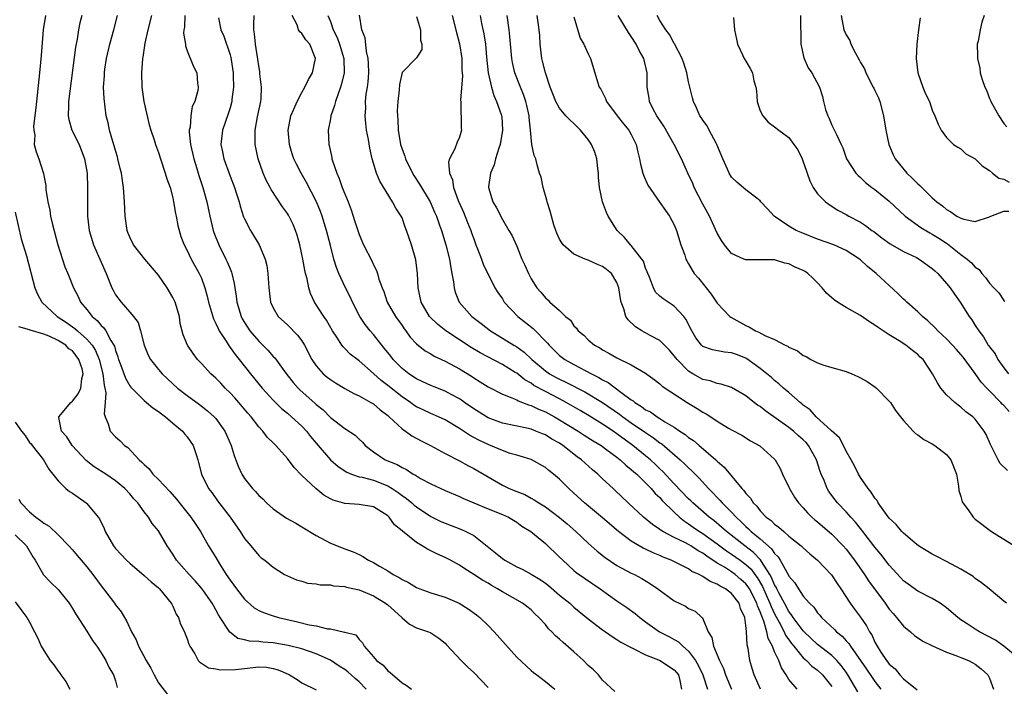
# Model space of a CAD drawing. Units: inches. Extents: x 2592000 to 2595000, y 1521000 to 1524000.
# Drawn here: x 2592216 to 2592353, y 1522221 to 1522314 of the extents above; entities that cross this region are included whole.
import ezdxf

# ---------------------------------------------------------------- set-up
doc = ezdxf.new("R2010")
doc.units = ezdxf.units.IN
doc.header["$MEASUREMENT"] = 0
doc.layers.add('LD25921521_2ft', color=93, linetype='Continuous')

msp = doc.modelspace()

# ---------------------------------------------------------------- linework, layer by layer
at = {"layer": 'LD25921521_2ft'}
for points, elevation in [([(2592219.22, 1522315), (2592218.89, 1522313), (2592218.61, 1522309.39), (2592218.39, 1522307), (2592217.89, 1522302.11), (2592217.56, 1522299.56), (2592217.58, 1522299), (2592217.73, 1522298.27), (2592217.65, 1522297), (2592217.95, 1522295.95), (2592218.31, 1522295), (2592218.9, 1522293.1), (2592218.96, 1522292.96), (2592219, 1522292.67), (2592219.27, 1522291.27), (2592219.29, 1522290.71), (2592219.55, 1522289), (2592219.82, 1522287.82), (2592219.93, 1522287), (2592220.19, 1522285.81), (2592220.93, 1522283), (2592221.93, 1522279.93), (2592222.35, 1522279), (2592222.53, 1522278.53), (2592223.13, 1522277), (2592223.77, 1522275.77), (2592224.1, 1522275), (2592225, 1522273.96), (2592225.73, 1522273), (2592226.44, 1522272.44), (2592227, 1522271.74), (2592227.38, 1522271.39), (2592227.63, 1522271), (2592228.34, 1522269.66), (2592228.77, 1522269), (2592228.85, 1522268.85), (2592229, 1522268.26), (2592229.35, 1522267.35), (2592229.44, 1522267), (2592229.72, 1522266.28), (2592230.4, 1522264.4), (2592231, 1522263.33), (2592231.14, 1522263.14), (2592233, 1522261.27), (2592233.34, 1522261), (2592234.23, 1522260.23), (2592235, 1522259.75), (2592235.41, 1522259.41), (2592236, 1522259), (2592237, 1522258.13), (2592238.35, 1522257), (2592238.61, 1522256.61), (2592239, 1522256.19), (2592239.83, 1522255), (2592240.27, 1522253.73), (2592240.5, 1522253), (2592240.61, 1522252.61), (2592241.02, 1522251), (2592241.97, 1522249), (2592242.43, 1522248.43), (2592243.26, 1522247.26), (2592245.01, 1522245), (2592246.4, 1522243), (2592247, 1522242.01), (2592247.9, 1522241), (2592249, 1522239.64), (2592249.34, 1522239.34), (2592249.83, 1522239), (2592251, 1522238.02), (2592252.61, 1522237), (2592253, 1522236.8), (2592254.28, 1522236.28), (2592255, 1522236.07), (2592255.8, 1522235.8), (2592257, 1522235.71), (2592257.55, 1522235.55), (2592259, 1522235.55), (2592259.43, 1522235.43), (2592261, 1522235.33), (2592261.25, 1522235.25), (2592263, 1522234.84), (2592265, 1522234.02), (2592266.71, 1522233), (2592267, 1522232.76), (2592267.94, 1522231.94), (2592269, 1522230.94), (2592270.06, 1522230.06), (2592271, 1522229.57), (2592272.71, 1522229), (2592272.91, 1522228.91), (2592273, 1522228.87), (2592274.13, 1522228.13), (2592275, 1522227.43), (2592275.21, 1522227.21), (2592277.25, 1522225), (2592278.13, 1522224.13), (2592279, 1522223.32), (2592281, 1522221.25)], 8300), ([(2592224.32, 1522315), (2592224.04, 1522313.96), (2592223.86, 1522313), (2592223.66, 1522311.66), (2592223.42, 1522310.58), (2592222.46, 1522303), (2592222.42, 1522302.42), (2592222.39, 1522301), (2592222.48, 1522300.48), (2592222.9, 1522299), (2592223.91, 1522297), (2592224.69, 1522295), (2592225.03, 1522293), (2592225.09, 1522290.91), (2592225.08, 1522289), (2592225.11, 1522287), (2592225.32, 1522285), (2592225.92, 1522283), (2592227.72, 1522279), (2592228.51, 1522277), (2592228.67, 1522276.67), (2592229, 1522276.03), (2592229.77, 1522275), (2592231, 1522273.6), (2592231.5, 1522273), (2592232.15, 1522272.15), (2592232.51, 1522271), (2592233, 1522269), (2592233.58, 1522267.58), (2592233.88, 1522267), (2592235, 1522265.59), (2592235.51, 1522265), (2592237, 1522263.59), (2592237.66, 1522263), (2592239, 1522261.96), (2592240.73, 1522260.73), (2592241.85, 1522259.85), (2592242.78, 1522259), (2592243, 1522258.75), (2592244.25, 1522257), (2592244.49, 1522256.49), (2592245.13, 1522255), (2592245.58, 1522253.58), (2592246.12, 1522252.12), (2592246.63, 1522251), (2592247, 1522250.41), (2592248.14, 1522249), (2592248.56, 1522248.56), (2592249, 1522248.03), (2592249.56, 1522247.56), (2592250.08, 1522247), (2592251, 1522246.18), (2592252.87, 1522244.87), (2592254.16, 1522244.16), (2592255, 1522243.66), (2592257, 1522242.43), (2592259, 1522241.36), (2592261, 1522240.58), (2592262.18, 1522240.18), (2592263, 1522239.79), (2592263.52, 1522239.52), (2592264.32, 1522239), (2592265, 1522238.67), (2592265.83, 1522238.17), (2592267, 1522237.49), (2592267.78, 1522237), (2592268.6, 1522236.6), (2592269, 1522236.32), (2592269.9, 1522235.9), (2592271, 1522235.2), (2592271.48, 1522235), (2592273, 1522234.43), (2592275, 1522233.82), (2592276.99, 1522232.99), (2592278.22, 1522232.22), (2592279.39, 1522231.39), (2592279.86, 1522231), (2592281, 1522229.89), (2592281.85, 1522229), (2592285, 1522225.45), (2592287, 1522223.59), (2592287.34, 1522223.34), (2592287.83, 1522223), (2592289, 1522222.09), (2592290.32, 1522221)], 8298), ([(2592298.68, 1522220.68), (2592297, 1522222.27), (2592296.41, 1522223), (2592295.71, 1522223.71), (2592295, 1522224.32), (2592294.34, 1522225), (2592293, 1522226.21), (2592291.51, 1522227.51), (2592291, 1522228), (2592290.44, 1522228.44), (2592289.91, 1522229), (2592289.44, 1522229.44), (2592289, 1522230.01), (2592288.1, 1522231), (2592287.52, 1522231.52), (2592287, 1522232.07), (2592285.79, 1522233), (2592283, 1522234.58), (2592282.34, 1522235), (2592281.48, 1522235.48), (2592281, 1522235.77), (2592280.21, 1522236.21), (2592279, 1522237.01), (2592277.77, 1522237.77), (2592277, 1522238.32), (2592275.76, 1522239), (2592275, 1522239.39), (2592273.87, 1522239.87), (2592273, 1522240.32), (2592272.53, 1522240.53), (2592271.8, 1522241), (2592271, 1522241.45), (2592269.05, 1522243.05), (2592269, 1522243.11), (2592267.95, 1522243.95), (2592267.19, 1522245), (2592267, 1522245.17), (2592266.5, 1522245.5), (2592265, 1522246.42), (2592263, 1522246.76), (2592261, 1522246.89), (2592260.69, 1522247), (2592259.38, 1522247.38), (2592259, 1522247.57), (2592258.08, 1522248.08), (2592256.98, 1522248.98), (2592255, 1522250.83), (2592253.92, 1522251.92), (2592253, 1522253.19), (2592251.38, 1522255), (2592251.18, 1522255.18), (2592251, 1522255.37), (2592250.17, 1522256.17), (2592249.57, 1522257), (2592249, 1522257.58), (2592247.92, 1522259), (2592247.49, 1522259.49), (2592246.2, 1522261), (2592245.64, 1522261.64), (2592245, 1522262.33), (2592244.33, 1522263), (2592243.69, 1522263.69), (2592243, 1522264.4), (2592242.32, 1522265), (2592241, 1522266.44), (2592240.45, 1522267), (2592239.82, 1522267.82), (2592239.04, 1522269), (2592238.45, 1522270.45), (2592238.04, 1522272.04), (2592237.93, 1522273), (2592237.32, 1522275), (2592237, 1522275.65), (2592236.22, 1522277), (2592235, 1522278.77), (2592233.09, 1522281), (2592231.5, 1522283), (2592231, 1522284.05), (2592230.73, 1522284.73), (2592230.65, 1522285), (2592230.36, 1522287), (2592230.28, 1522289), (2592230.14, 1522291), (2592229.96, 1522291.96), (2592229.82, 1522293), (2592229.64, 1522293.64), (2592229.34, 1522295), (2592229.27, 1522295.27), (2592229, 1522296.14), (2592228.81, 1522296.81), (2592228.61, 1522297.39), (2592228.16, 1522299), (2592227.99, 1522299.99), (2592227.72, 1522301), (2592227.4, 1522303.4), (2592227.34, 1522305), (2592227.45, 1522306.55), (2592227.45, 1522307), (2592227.52, 1522307.52), (2592227.76, 1522309), (2592228.23, 1522311), (2592228.78, 1522313), (2592229.3, 1522315)], 8296), ([(2592234.04, 1522315), (2592233.5, 1522313), (2592233.11, 1522311.11), (2592232.82, 1522309.18), (2592232.78, 1522309), (2592232.62, 1522307), (2592232.7, 1522305), (2592232.98, 1522303), (2592233.71, 1522299.71), (2592233.92, 1522299), (2592234.38, 1522297.62), (2592234.57, 1522297), (2592235, 1522295.88), (2592235.27, 1522295), (2592235.95, 1522293), (2592236.19, 1522292.19), (2592236.61, 1522291), (2592237, 1522289.53), (2592237.12, 1522289), (2592237.38, 1522287.38), (2592237.47, 1522287), (2592237.69, 1522285.69), (2592238.14, 1522284.14), (2592238.58, 1522283), (2592239, 1522282.21), (2592239.57, 1522281), (2592240.69, 1522279), (2592241, 1522278.33), (2592241.48, 1522277), (2592241.82, 1522275.82), (2592241.98, 1522275), (2592242.67, 1522272.67), (2592243, 1522272.04), (2592243.31, 1522271.31), (2592243.48, 1522271), (2592244.43, 1522269.57), (2592244.86, 1522268.86), (2592245, 1522268.69), (2592245.69, 1522267.69), (2592246.27, 1522267), (2592247.84, 1522265), (2592249.46, 1522263), (2592251, 1522261.32), (2592252.17, 1522260.17), (2592253, 1522259.51), (2592253.58, 1522259), (2592255, 1522257.69), (2592255.65, 1522257), (2592256.23, 1522256.23), (2592257, 1522255.3), (2592259, 1522253), (2592260.07, 1522252.07), (2592261.27, 1522251.27), (2592261.95, 1522251), (2592263, 1522250.64), (2592263.43, 1522250.57), (2592265, 1522250.14), (2592267, 1522249.37), (2592267.63, 1522249), (2592268.45, 1522248.45), (2592269, 1522248.03), (2592269.62, 1522247.62), (2592270.37, 1522247), (2592270.69, 1522246.69), (2592271, 1522246.44), (2592273, 1522245.08), (2592274.41, 1522244.41), (2592275, 1522244.16), (2592277.3, 1522243.3), (2592277.92, 1522243), (2592279, 1522242.42), (2592282.04, 1522240.04), (2592283, 1522239.22), (2592283.33, 1522239), (2592285, 1522238.09), (2592285.75, 1522237.75), (2592287, 1522237.05), (2592288.3, 1522236.3), (2592289, 1522235.8), (2592289.45, 1522235.45), (2592291, 1522234.12), (2592292.4, 1522233), (2592293, 1522232.45), (2592295, 1522230.8), (2592297, 1522229.27), (2592297.4, 1522229), (2592298.33, 1522228.33), (2592299, 1522227.95), (2592299.55, 1522227.55), (2592301, 1522226.8), (2592301.35, 1522226.65), (2592303, 1522225.79), (2592305.04, 1522225), (2592306.21, 1522224.21), (2592307, 1522223.71), (2592307.32, 1522223.32), (2592307.57, 1522223), (2592307.78, 1522222.22), (2592308, 1522221)], 8294), ([(2592238.68, 1522315), (2592238.62, 1522313.38), (2592238.53, 1522313), (2592238.5, 1522312.5), (2592238.75, 1522311), (2592238.76, 1522310.76), (2592239, 1522310.07), (2592239.89, 1522307.89), (2592240.35, 1522307), (2592240.45, 1522305.55), (2592240.56, 1522305), (2592240.51, 1522304.51), (2592240.08, 1522303), (2592239.71, 1522302.29), (2592239.5, 1522301), (2592239.41, 1522299.41), (2592239.3, 1522299), (2592239.3, 1522298.7), (2592239.48, 1522297), (2592239.93, 1522295), (2592240.37, 1522293.63), (2592240.65, 1522292.65), (2592241.2, 1522291), (2592241.74, 1522289), (2592242.16, 1522287), (2592242.64, 1522285), (2592242.73, 1522284.73), (2592243.43, 1522283), (2592244.42, 1522281), (2592244.6, 1522280.6), (2592245, 1522279.62), (2592245.19, 1522279.19), (2592245.25, 1522279), (2592245.58, 1522277.58), (2592245.83, 1522275.83), (2592245.92, 1522275), (2592246.52, 1522273), (2592246.68, 1522272.68), (2592247, 1522272.15), (2592247.76, 1522271), (2592249, 1522269.55), (2592249.29, 1522269.29), (2592250.28, 1522268.28), (2592251, 1522267.43), (2592251.22, 1522267.22), (2592252.39, 1522265.61), (2592252.91, 1522264.91), (2592253.8, 1522263.8), (2592254.5, 1522263), (2592254.75, 1522262.75), (2592256.87, 1522260.87), (2592257, 1522260.73), (2592257.97, 1522259.97), (2592259, 1522258.92), (2592261, 1522257.39), (2592262.46, 1522256.46), (2592263, 1522255.9), (2592263.47, 1522255.47), (2592263.87, 1522255), (2592265, 1522254.1), (2592266.65, 1522253), (2592268.33, 1522252.33), (2592269, 1522251.92), (2592269.63, 1522251.63), (2592270.57, 1522251), (2592270.86, 1522250.86), (2592271, 1522250.75), (2592271.59, 1522250.41), (2592273, 1522249.66), (2592275, 1522248.71), (2592277, 1522247.88), (2592277.6, 1522247.6), (2592279, 1522247), (2592281, 1522246.17), (2592283, 1522245.38), (2592283.87, 1522245), (2592285, 1522244.3), (2592285.74, 1522243.74), (2592286.99, 1522243), (2592289, 1522241.34), (2592291, 1522239.44), (2592291.42, 1522239), (2592293, 1522237.56), (2592293.3, 1522237.3), (2592294.47, 1522236.47), (2592296.65, 1522235), (2592299, 1522233.32), (2592300.38, 1522232.38), (2592301.55, 1522231.55), (2592302.2, 1522231), (2592303, 1522230.4), (2592304.95, 1522229), (2592306.31, 1522228.31), (2592307, 1522227.94), (2592307.59, 1522227.59), (2592308.18, 1522227), (2592309, 1522226.32), (2592309.96, 1522225), (2592310.34, 1522224.34), (2592310.98, 1522223), (2592311.63, 1522221)], 8292), ([(2592243.36, 1522314.64), (2592243.71, 1522313), (2592244.11, 1522312.11), (2592245, 1522309.51), (2592245.12, 1522309.12), (2592245.41, 1522307), (2592245.44, 1522306.56), (2592245.45, 1522305), (2592245.25, 1522303.25), (2592245.24, 1522303), (2592245, 1522302.12), (2592244.74, 1522301.26), (2592243.94, 1522299), (2592243.72, 1522297), (2592243.95, 1522295.95), (2592244.12, 1522295), (2592245, 1522292.55), (2592245.61, 1522291), (2592245.91, 1522290.09), (2592246.25, 1522289), (2592246.39, 1522288.39), (2592246.88, 1522286.89), (2592247, 1522286.6), (2592247.83, 1522285), (2592249.04, 1522283), (2592249.9, 1522281), (2592250.13, 1522280.13), (2592250.28, 1522279), (2592250.35, 1522277.65), (2592250.4, 1522277), (2592250.64, 1522275), (2592251, 1522274.22), (2592251.7, 1522273), (2592253, 1522271.82), (2592254.41, 1522270.41), (2592255, 1522269.6), (2592255.38, 1522269), (2592256.4, 1522267), (2592257, 1522266.13), (2592258, 1522265), (2592258.54, 1522264.54), (2592259, 1522264.2), (2592259.73, 1522263.73), (2592261, 1522262.97), (2592262.25, 1522262.25), (2592263, 1522261.91), (2592264.65, 1522261), (2592265, 1522260.79), (2592265.96, 1522259.96), (2592267, 1522259.19), (2592267.22, 1522259), (2592269, 1522257.32), (2592269.49, 1522257), (2592270.35, 1522256.35), (2592271.65, 1522255.65), (2592272.98, 1522255), (2592275, 1522253.87), (2592277, 1522252.85), (2592278.2, 1522252.2), (2592279, 1522251.81), (2592281, 1522250.61), (2592283, 1522249.47), (2592283.96, 1522249), (2592285, 1522248.58), (2592286.14, 1522248.14), (2592287, 1522247.66), (2592287.44, 1522247.44), (2592288.09, 1522247), (2592289, 1522246.44), (2592290.97, 1522244.97), (2592292.06, 1522244.06), (2592293.27, 1522243), (2592295, 1522241.38), (2592296.25, 1522240.25), (2592297.36, 1522239.36), (2592299, 1522238.27), (2592301, 1522237.21), (2592301.44, 1522237), (2592302.46, 1522236.46), (2592303.7, 1522235.7), (2592304.71, 1522235), (2592307, 1522233.32), (2592308.57, 1522232.57), (2592309, 1522232.28), (2592309.9, 1522231.9), (2592310.85, 1522231), (2592310.94, 1522230.94), (2592311.74, 1522229), (2592312.23, 1522228.23), (2592312.49, 1522227), (2592313.33, 1522225), (2592313.89, 1522223.89), (2592314.17, 1522223), (2592314.99, 1522220.99)], 8290), ([(2592319.04, 1522221), (2592318.17, 1522223), (2592317.88, 1522223.88), (2592317.55, 1522225), (2592317.3, 1522226.7), (2592317.18, 1522227.18), (2592317.09, 1522229), (2592317.07, 1522229.07), (2592317, 1522229.87), (2592316.84, 1522231), (2592316.25, 1522232.25), (2592316.05, 1522233), (2592315, 1522234.35), (2592314.17, 1522235), (2592313.39, 1522235.39), (2592313, 1522235.66), (2592312.01, 1522236.01), (2592311, 1522236.74), (2592310.8, 1522236.8), (2592310.49, 1522237), (2592309.44, 1522237.44), (2592309, 1522237.78), (2592307.4, 1522238.6), (2592306.58, 1522239), (2592305.44, 1522239.44), (2592305, 1522239.64), (2592304.03, 1522240.03), (2592303, 1522240.53), (2592302.67, 1522240.67), (2592301, 1522241.65), (2592299.23, 1522243), (2592297, 1522244.91), (2592294.46, 1522247), (2592293, 1522248.36), (2592292.29, 1522249), (2592291, 1522250.29), (2592290.14, 1522251), (2592289.5, 1522251.5), (2592289, 1522251.93), (2592287, 1522253.04), (2592285.5, 1522253.5), (2592285, 1522253.63), (2592284.11, 1522253.89), (2592283, 1522254.28), (2592281.36, 1522255), (2592281, 1522255.14), (2592279.73, 1522255.73), (2592279, 1522256.13), (2592278.42, 1522256.42), (2592277, 1522257.37), (2592275, 1522258.57), (2592274.08, 1522259), (2592273, 1522259.47), (2592271.95, 1522259.95), (2592271, 1522260.41), (2592270.64, 1522260.64), (2592270.17, 1522261), (2592269, 1522261.78), (2592267, 1522263.39), (2592266.08, 1522264.08), (2592265, 1522265.05), (2592263, 1522266.8), (2592261.75, 1522267.75), (2592261, 1522268.53), (2592260.76, 1522268.76), (2592260.58, 1522269), (2592259.88, 1522270.12), (2592259.29, 1522271), (2592258.46, 1522272.46), (2592258.08, 1522273), (2592256.77, 1522275), (2592256.2, 1522276.2), (2592255.98, 1522277), (2592255.74, 1522278.26), (2592255.54, 1522279), (2592255.44, 1522279.44), (2592255.17, 1522281), (2592254.75, 1522283), (2592254.36, 1522284.36), (2592254.13, 1522285), (2592253.81, 1522285.81), (2592253.13, 1522287.13), (2592253, 1522287.34), (2592252.31, 1522288.31), (2592250.72, 1522290.72), (2592250.58, 1522291), (2592250.03, 1522292.03), (2592249.61, 1522293), (2592248.9, 1522295), (2592248.49, 1522297), (2592248.52, 1522297.48), (2592248.5, 1522299), (2592248.84, 1522300.84), (2592249.3, 1522303), (2592249.34, 1522303.34), (2592249.4, 1522305), (2592249.17, 1522306.83), (2592249.16, 1522307.16), (2592249, 1522307.96), (2592248.88, 1522308.88), (2592248.54, 1522311), (2592248.41, 1522312.41), (2592248.29, 1522313), (2592248.29, 1522313.71), (2592248.38, 1522315)], 8288), ([(2592324.13, 1522221), (2592323, 1522222.34), (2592322.61, 1522223), (2592321.96, 1522223.96), (2592321.57, 1522225), (2592321, 1522226.23), (2592320.7, 1522227), (2592320.09, 1522228.09), (2592319.93, 1522229), (2592319.51, 1522230.49), (2592319.2, 1522231.2), (2592319, 1522231.79), (2592318.61, 1522232.61), (2592318.52, 1522233), (2592317.48, 1522235), (2592317.3, 1522235.3), (2592317, 1522235.7), (2592316.31, 1522236.31), (2592315.5, 1522237), (2592315, 1522237.37), (2592313.99, 1522238.01), (2592313, 1522238.6), (2592311.55, 1522239.55), (2592311, 1522239.97), (2592310.32, 1522240.32), (2592309.32, 1522241), (2592309, 1522241.19), (2592308.58, 1522241.42), (2592307, 1522242.18), (2592305.4, 1522243), (2592305.15, 1522243.15), (2592305, 1522243.28), (2592303.96, 1522243.96), (2592302.7, 1522245), (2592300.56, 1522247), (2592298.74, 1522248.74), (2592298.45, 1522249), (2592297, 1522250.34), (2592296.31, 1522251), (2592295.58, 1522251.58), (2592294.54, 1522252.54), (2592294.05, 1522253), (2592293.43, 1522253.43), (2592291.45, 1522255), (2592291, 1522255.3), (2592289.9, 1522255.9), (2592289, 1522256.47), (2592288.61, 1522256.61), (2592287.69, 1522257), (2592287, 1522257.26), (2592286.65, 1522257.35), (2592283, 1522258.13), (2592281, 1522258.87), (2592279, 1522260.1), (2592277.71, 1522261), (2592277.3, 1522261.3), (2592277, 1522261.49), (2592275.94, 1522262.06), (2592275, 1522262.58), (2592273, 1522263.37), (2592271.9, 1522263.9), (2592271, 1522264.3), (2592269.95, 1522265), (2592269, 1522265.74), (2592267.76, 1522267), (2592267.44, 1522267.44), (2592266.55, 1522268.55), (2592266.17, 1522269), (2592265, 1522270.46), (2592264.53, 1522271), (2592263.87, 1522271.87), (2592263.13, 1522273), (2592262.08, 1522275), (2592261.74, 1522275.74), (2592261.1, 1522277), (2592260.17, 1522279), (2592259.84, 1522279.84), (2592259.49, 1522281), (2592259, 1522282.88), (2592258.47, 1522285), (2592257.86, 1522287), (2592257.63, 1522287.63), (2592257.07, 1522289), (2592255.68, 1522291.68), (2592254.91, 1522293), (2592254.25, 1522294.25), (2592253.9, 1522295), (2592253.68, 1522295.68), (2592253.27, 1522297), (2592253.1, 1522299), (2592253.49, 1522301), (2592253.9, 1522301.9), (2592254.34, 1522303), (2592255, 1522304.25), (2592255.43, 1522305), (2592255.93, 1522306.07), (2592256.49, 1522307), (2592256.94, 1522309), (2592256.11, 1522311), (2592255.58, 1522311.58), (2592255, 1522312.46), (2592254.71, 1522312.71), (2592254.56, 1522313), (2592254.34, 1522313.66), (2592253.67, 1522315)], 8286), ([(2592258.62, 1522315), (2592259, 1522314.14), (2592259.4, 1522313), (2592259.93, 1522311.93), (2592260.28, 1522311), (2592260.89, 1522309), (2592260.93, 1522307), (2592260.57, 1522305.43), (2592260.43, 1522305), (2592260.07, 1522304.07), (2592259.71, 1522303), (2592259.59, 1522302.41), (2592259.07, 1522301), (2592259, 1522300.56), (2592258.69, 1522299), (2592258.78, 1522297), (2592258.84, 1522296.84), (2592259, 1522296.03), (2592259.19, 1522295.19), (2592259.22, 1522295), (2592259.29, 1522294.71), (2592259.88, 1522293), (2592260.23, 1522292.23), (2592260.66, 1522291), (2592261, 1522290.12), (2592261.46, 1522289), (2592261.89, 1522287.89), (2592262.38, 1522286.38), (2592262.86, 1522284.86), (2592263, 1522284.45), (2592263.63, 1522283), (2592264.76, 1522280.76), (2592265, 1522280.2), (2592265.42, 1522279.42), (2592265.59, 1522279), (2592265.78, 1522278.22), (2592266.23, 1522277), (2592266.47, 1522276.47), (2592266.93, 1522275), (2592268.08, 1522273), (2592269, 1522271.72), (2592269.29, 1522271.29), (2592269.52, 1522271), (2592270.13, 1522270.13), (2592271, 1522269.19), (2592272.22, 1522268.22), (2592273, 1522267.79), (2592273.48, 1522267.48), (2592275, 1522266.78), (2592277, 1522265.68), (2592278.68, 1522264.68), (2592279, 1522264.45), (2592279.9, 1522263.9), (2592281, 1522263.2), (2592283, 1522262.17), (2592284.34, 1522261.66), (2592285, 1522261.35), (2592285.21, 1522261.21), (2592285.83, 1522261), (2592286.66, 1522260.66), (2592287, 1522260.57), (2592288.05, 1522260.05), (2592289, 1522259.68), (2592290.27, 1522259), (2592291, 1522258.59), (2592293.59, 1522257), (2592294.44, 1522256.44), (2592295.66, 1522255.66), (2592296.77, 1522255), (2592297.59, 1522254.41), (2592299, 1522253.36), (2592299.46, 1522253), (2592300.24, 1522252.24), (2592301, 1522251.67), (2592301.34, 1522251.34), (2592301.76, 1522251), (2592303, 1522249.8), (2592303.78, 1522249), (2592304.32, 1522248.32), (2592305, 1522247.72), (2592305.33, 1522247.33), (2592307, 1522245.69), (2592307.74, 1522245), (2592308.43, 1522244.43), (2592309, 1522244.09), (2592309.62, 1522243.62), (2592310.53, 1522243), (2592311, 1522242.71), (2592313, 1522241.26), (2592314.29, 1522240.29), (2592315, 1522239.83), (2592316.18, 1522239), (2592317, 1522238.41), (2592317.73, 1522237.73), (2592318.24, 1522237), (2592318.57, 1522236.57), (2592319.32, 1522235.31), (2592319.44, 1522235), (2592320.35, 1522233), (2592320.52, 1522232.52), (2592321, 1522231.51), (2592321.63, 1522230.37), (2592322.34, 1522229), (2592322.53, 1522228.53), (2592323.37, 1522227.37), (2592323.69, 1522227), (2592325, 1522225.38), (2592325.45, 1522225), (2592326.21, 1522224.21), (2592327, 1522223.65), (2592327.71, 1522223), (2592329, 1522221.4)], 8284), ([(2592332.63, 1522220.63), (2592331.24, 1522223), (2592331, 1522223.36), (2592330.31, 1522224.31), (2592329.71, 1522225), (2592329, 1522225.71), (2592327, 1522227.25), (2592325.13, 1522229), (2592325, 1522229.14), (2592323.61, 1522231), (2592323.38, 1522231.38), (2592323, 1522231.82), (2592322.38, 1522233), (2592321.63, 1522234.37), (2592321.32, 1522235), (2592321.22, 1522235.22), (2592321, 1522235.58), (2592320.59, 1522236.59), (2592320.34, 1522237), (2592319.17, 1522238.83), (2592319.05, 1522239.05), (2592318.07, 1522240.07), (2592316.83, 1522241), (2592314.28, 1522243), (2592313.61, 1522243.61), (2592312.52, 1522244.52), (2592311.87, 1522245), (2592310.33, 1522246.33), (2592309.58, 1522247), (2592309.3, 1522247.3), (2592309, 1522247.58), (2592307, 1522249.66), (2592305.38, 1522251.38), (2592305, 1522251.74), (2592304.37, 1522252.37), (2592303.68, 1522253), (2592303, 1522253.57), (2592301.22, 1522255), (2592299, 1522256.64), (2592298.47, 1522257), (2592297, 1522257.97), (2592295.12, 1522259.12), (2592293.87, 1522259.87), (2592291.92, 1522261), (2592291, 1522261.49), (2592289, 1522262.52), (2592287.39, 1522263.39), (2592287, 1522263.67), (2592286.14, 1522264.14), (2592285, 1522265.07), (2592284.8, 1522265.2), (2592283, 1522266.3), (2592279.92, 1522267.92), (2592278.67, 1522268.67), (2592275.09, 1522271), (2592273.93, 1522271.93), (2592272.91, 1522272.91), (2592272.84, 1522273), (2592271.69, 1522275), (2592271.26, 1522277), (2592271.17, 1522279), (2592270.92, 1522280.92), (2592270.3, 1522283), (2592269.63, 1522285), (2592269.45, 1522285.45), (2592269, 1522286.74), (2592268.88, 1522287), (2592268.11, 1522288.11), (2592267.68, 1522289), (2592265.88, 1522291.88), (2592265.45, 1522293), (2592264.85, 1522295), (2592264.48, 1522296.48), (2592264.31, 1522297.69), (2592264.05, 1522299), (2592263.93, 1522299.93), (2592263.84, 1522301), (2592263.93, 1522302.07), (2592263.92, 1522303), (2592264.01, 1522304.01), (2592264.19, 1522305), (2592264.29, 1522305.71), (2592264.36, 1522307), (2592264.31, 1522308.31), (2592264.27, 1522309), (2592264.02, 1522309.98), (2592263.85, 1522311.85), (2592263.39, 1522313), (2592263.04, 1522315.04)], 8282), ([(2592271, 1522314.83), (2592271.57, 1522313), (2592271.56, 1522311.56), (2592271.77, 1522311), (2592271.77, 1522310.23), (2592271, 1522309.08), (2592269, 1522307.05), (2592268.64, 1522305.36), (2592268.61, 1522304.61), (2592268.41, 1522303), (2592268.33, 1522301.67), (2592268.35, 1522301), (2592268.42, 1522300.41), (2592268.46, 1522299), (2592268.78, 1522297), (2592269, 1522296.32), (2592269.37, 1522295.37), (2592269.47, 1522295), (2592270.47, 1522293), (2592270.66, 1522292.66), (2592271.45, 1522291.45), (2592272.91, 1522289), (2592273.54, 1522287.54), (2592273.79, 1522287), (2592274.25, 1522285.75), (2592274.51, 1522285), (2592275.12, 1522283), (2592275.61, 1522281), (2592275.79, 1522279.79), (2592275.96, 1522279), (2592276.17, 1522277.83), (2592276.26, 1522277), (2592276.41, 1522276.41), (2592276.98, 1522275), (2592278.76, 1522273), (2592280.04, 1522272.04), (2592281.34, 1522271), (2592283, 1522269.99), (2592284.6, 1522269), (2592285, 1522268.77), (2592286.03, 1522268.03), (2592287.12, 1522267), (2592289, 1522265.4), (2592289.58, 1522265), (2592290.49, 1522264.49), (2592291, 1522264.23), (2592291.85, 1522263.85), (2592294.49, 1522262.49), (2592297, 1522260.98), (2592299.36, 1522259.36), (2592299.82, 1522259), (2592301, 1522258.17), (2592303, 1522256.8), (2592304.09, 1522256.09), (2592305, 1522255.39), (2592305.24, 1522255.24), (2592307.83, 1522253), (2592308.44, 1522252.44), (2592309, 1522251.86), (2592309.45, 1522251.45), (2592309.9, 1522251), (2592310.46, 1522250.46), (2592311.76, 1522249), (2592312.39, 1522248.39), (2592313, 1522247.73), (2592313.37, 1522247.37), (2592313.66, 1522247), (2592315, 1522245.68), (2592315.62, 1522245), (2592316.35, 1522244.35), (2592317, 1522243.69), (2592317.38, 1522243.38), (2592317.74, 1522243), (2592319, 1522241.98), (2592320.58, 1522240.58), (2592321, 1522239.92), (2592321.48, 1522239.48), (2592321.77, 1522239), (2592322.69, 1522237.31), (2592322.93, 1522236.93), (2592323, 1522236.76), (2592323.82, 1522235.82), (2592324.32, 1522235), (2592325, 1522234), (2592325.87, 1522233), (2592326.46, 1522232.46), (2592327, 1522231.67), (2592327.32, 1522231.32), (2592327.56, 1522231), (2592329.34, 1522229.34), (2592329.64, 1522229), (2592330.41, 1522228.41), (2592331, 1522227.75), (2592331.37, 1522227.37), (2592331.59, 1522227), (2592333.81, 1522223.81), (2592334.61, 1522222.61), (2592335, 1522222.06), (2592335.85, 1522221)], 8280), ([(2592275.98, 1522315), (2592276.6, 1522312.6), (2592277.02, 1522311.02), (2592277.33, 1522309), (2592277.36, 1522307.36), (2592277.43, 1522306.57), (2592277.17, 1522303.17), (2592277.21, 1522303), (2592277.2, 1522301.2), (2592277.26, 1522301), (2592277.25, 1522299.25), (2592277.3, 1522299), (2592277, 1522298.01), (2592276.69, 1522297.31), (2592276.38, 1522296.38), (2592275.64, 1522295), (2592275.47, 1522294.53), (2592275.63, 1522293), (2592276.06, 1522292.06), (2592276.16, 1522291), (2592276.83, 1522289.17), (2592277.56, 1522287.56), (2592278.13, 1522286.13), (2592278.59, 1522285), (2592278.68, 1522284.68), (2592279, 1522283.81), (2592279.32, 1522283), (2592279.55, 1522282.45), (2592280.08, 1522281), (2592280.3, 1522280.3), (2592281.97, 1522277), (2592282.36, 1522276.36), (2592283, 1522275.44), (2592283.27, 1522275), (2592285.14, 1522273), (2592287.31, 1522271.31), (2592289.29, 1522269.29), (2592289.52, 1522269), (2592291, 1522267.56), (2592291.72, 1522267), (2592293, 1522266.3), (2592295.44, 1522265), (2592296.49, 1522264.49), (2592297, 1522264.18), (2592297.79, 1522263.79), (2592299.54, 1522262.46), (2592301, 1522261.37), (2592301.24, 1522261.24), (2592301.49, 1522261), (2592302.43, 1522260.43), (2592303, 1522259.99), (2592303.68, 1522259.68), (2592304.6, 1522259), (2592305, 1522258.76), (2592305.69, 1522258.31), (2592307, 1522257.54), (2592307.79, 1522257), (2592308.53, 1522256.53), (2592309, 1522256.13), (2592309.69, 1522255.69), (2592310.45, 1522255), (2592310.76, 1522254.76), (2592312.81, 1522253), (2592313, 1522252.81), (2592313.98, 1522251.98), (2592316.45, 1522249), (2592316.73, 1522248.72), (2592317, 1522248.3), (2592317.63, 1522247.63), (2592318.01, 1522247), (2592318.52, 1522246.52), (2592319, 1522245.86), (2592319.83, 1522245), (2592320.52, 1522244.52), (2592321, 1522244.02), (2592321.61, 1522243.61), (2592322.27, 1522243), (2592323, 1522242.37), (2592324.72, 1522241), (2592324.87, 1522240.87), (2592325, 1522240.72), (2592325.9, 1522239.9), (2592327, 1522239.02), (2592328.94, 1522236.94), (2592329.73, 1522235.73), (2592330.23, 1522235), (2592331.54, 1522233), (2592332.15, 1522232.15), (2592333, 1522231.03), (2592333.83, 1522229.83), (2592334.27, 1522229), (2592334.57, 1522228.57), (2592335, 1522227.58), (2592335.32, 1522227), (2592335.85, 1522226.15), (2592336.61, 1522225), (2592336.79, 1522224.79), (2592337, 1522224.5), (2592337.82, 1522223.82), (2592338.49, 1522223), (2592339, 1522222.46), (2592340.91, 1522220.91)], 8278), ([(2592279.9, 1522315), (2592280.11, 1522313.89), (2592280.43, 1522312.43), (2592280.66, 1522311), (2592280.81, 1522309.19), (2592281.03, 1522307), (2592281.47, 1522305), (2592281.83, 1522303.83), (2592282.2, 1522303), (2592282.84, 1522301.16), (2592282.89, 1522301), (2592282.91, 1522300.9), (2592283.04, 1522299), (2592282.69, 1522297), (2592282.5, 1522296.5), (2592282.05, 1522295), (2592281.87, 1522294.13), (2592281.34, 1522293), (2592281.07, 1522291.07), (2592281.08, 1522291), (2592281.68, 1522289), (2592282.17, 1522288.17), (2592283, 1522286.51), (2592283.91, 1522285), (2592284.34, 1522284.34), (2592285, 1522282.8), (2592285.74, 1522281), (2592286.16, 1522280.16), (2592286.63, 1522279), (2592287, 1522278.24), (2592287.79, 1522277), (2592288.37, 1522276.38), (2592289, 1522275.59), (2592289.34, 1522275.34), (2592289.65, 1522275), (2592291, 1522273.81), (2592291.83, 1522273), (2592292.49, 1522272.49), (2592293, 1522271.67), (2592293.36, 1522271.36), (2592293.59, 1522271), (2592294.39, 1522270.39), (2592295, 1522269.73), (2592295.85, 1522269), (2592296.61, 1522268.61), (2592297, 1522268.34), (2592297.88, 1522267.88), (2592299, 1522267.21), (2592301, 1522266.25), (2592303, 1522265.1), (2592304.19, 1522264.19), (2592305, 1522263.61), (2592305.29, 1522263.29), (2592308.81, 1522261), (2592310.17, 1522260.17), (2592311, 1522259.64), (2592311.43, 1522259.43), (2592312.12, 1522259), (2592313, 1522258.39), (2592314.57, 1522257.43), (2592315, 1522257.18), (2592316.44, 1522256.44), (2592317.65, 1522255.65), (2592318.95, 1522254.95), (2592321, 1522253.07), (2592321.06, 1522253), (2592321.77, 1522251.77), (2592322.12, 1522251), (2592323, 1522249.2), (2592323.08, 1522249), (2592323.79, 1522247.79), (2592324.32, 1522247), (2592325, 1522246.29), (2592325.6, 1522245.6), (2592326.21, 1522245), (2592326.63, 1522244.63), (2592327, 1522244.35), (2592329, 1522242.61), (2592330.58, 1522241), (2592331, 1522240.52), (2592332.17, 1522239), (2592333.56, 1522237), (2592334.12, 1522236.12), (2592336.42, 1522233), (2592337, 1522232.17), (2592337.54, 1522231.54), (2592338.02, 1522231), (2592339, 1522229.79), (2592339.98, 1522229), (2592340.51, 1522228.51), (2592341.7, 1522227.7), (2592343.04, 1522227.04), (2592345, 1522226.17), (2592346.28, 1522225.72), (2592347, 1522225.42), (2592348.06, 1522225), (2592348.68, 1522224.68), (2592349, 1522224.51), (2592349.84, 1522223.85), (2592350.76, 1522223), (2592351, 1522222.53), (2592351.57, 1522221)], 8276), ([(2592355.41, 1522225), (2592353.02, 1522227.02), (2592351.84, 1522227.84), (2592349.58, 1522229), (2592349, 1522229.36), (2592347.89, 1522230.11), (2592347, 1522230.68), (2592346.57, 1522231), (2592345, 1522232.36), (2592344.09, 1522233), (2592343, 1522233.67), (2592341, 1522234.69), (2592339.64, 1522235.64), (2592339, 1522236.11), (2592338.57, 1522236.57), (2592337, 1522238.3), (2592335.84, 1522239.84), (2592335, 1522240.82), (2592333.31, 1522243), (2592333.19, 1522243.19), (2592333, 1522243.41), (2592332.31, 1522244.31), (2592331.65, 1522245), (2592331, 1522245.76), (2592329.8, 1522247), (2592329.44, 1522247.44), (2592328.58, 1522248.58), (2592328.32, 1522249), (2592327.9, 1522250.1), (2592327.51, 1522251), (2592327.37, 1522251.37), (2592326.87, 1522253), (2592325.74, 1522255), (2592325.4, 1522255.4), (2592325, 1522255.79), (2592324.34, 1522256.34), (2592323.62, 1522257), (2592323, 1522257.49), (2592319.8, 1522259.8), (2592319, 1522260.43), (2592318.63, 1522260.63), (2592317.5, 1522261.5), (2592317, 1522261.92), (2592315, 1522263.07), (2592313.56, 1522263.56), (2592313, 1522263.65), (2592312.01, 1522264.01), (2592311, 1522264.21), (2592309.58, 1522265), (2592309, 1522265.36), (2592307.39, 1522267), (2592307, 1522267.52), (2592306.31, 1522268.31), (2592305, 1522269.63), (2592303.65, 1522270.35), (2592303, 1522270.73), (2592302.81, 1522270.81), (2592302.49, 1522271), (2592301.57, 1522271.57), (2592300.54, 1522272.54), (2592300.24, 1522273), (2592299.96, 1522274.04), (2592299.58, 1522275), (2592299.47, 1522275.47), (2592299.28, 1522277), (2592299, 1522277.75), (2592298.22, 1522279), (2592297.56, 1522279.56), (2592297, 1522279.98), (2592296.27, 1522280.27), (2592295, 1522280.84), (2592294.57, 1522281), (2592293, 1522281.7), (2592291.51, 1522283), (2592291.29, 1522283.29), (2592291, 1522283.79), (2592290.62, 1522284.62), (2592290.47, 1522285), (2592290.2, 1522285.8), (2592289.84, 1522287), (2592289.69, 1522287.69), (2592289.24, 1522289), (2592289.21, 1522289.21), (2592288.68, 1522291), (2592288.42, 1522292.42), (2592288.19, 1522293), (2592287.87, 1522294.13), (2592287.66, 1522295), (2592287.44, 1522295.44), (2592287.13, 1522297), (2592287, 1522297.96), (2592286.93, 1522299), (2592286.75, 1522300.75), (2592286.75, 1522301), (2592286.44, 1522302.44), (2592286.3, 1522303), (2592285.97, 1522303.97), (2592285.54, 1522305), (2592284.75, 1522307), (2592284.42, 1522308.42), (2592284.33, 1522309), (2592284.05, 1522312.05), (2592283.94, 1522313), (2592283.67, 1522315)], 8274), ([(2592353.38, 1522233), (2592353, 1522233.28), (2592350.93, 1522235), (2592349.86, 1522235.86), (2592349, 1522236.46), (2592348.71, 1522236.71), (2592347, 1522237.76), (2592345, 1522238.83), (2592343.54, 1522239.54), (2592343, 1522239.83), (2592341.09, 1522241), (2592340.59, 1522241.41), (2592339, 1522242.78), (2592338.78, 1522243), (2592337.99, 1522243.99), (2592337, 1522244.88), (2592336.63, 1522245.37), (2592335.46, 1522247), (2592335.31, 1522247.31), (2592335, 1522247.64), (2592334.5, 1522248.5), (2592334.05, 1522249), (2592333, 1522250.52), (2592332.69, 1522251), (2592332.17, 1522252.17), (2592331.68, 1522253), (2592331, 1522254.23), (2592330.64, 1522255), (2592330.08, 1522256.08), (2592328.9, 1522257.1), (2592326.82, 1522259), (2592325.97, 1522259.97), (2592325, 1522260.64), (2592324.82, 1522260.82), (2592324.56, 1522261), (2592323, 1522262.37), (2592322.24, 1522263), (2592321.59, 1522263.59), (2592321, 1522264.05), (2592320.51, 1522264.51), (2592319.94, 1522265), (2592319, 1522265.73), (2592317.11, 1522267.11), (2592317, 1522267.17), (2592315.68, 1522267.68), (2592315, 1522267.92), (2592314.01, 1522268.01), (2592312.33, 1522268.33), (2592311, 1522268.83), (2592310.82, 1522269), (2592310.02, 1522270.02), (2592309.43, 1522271), (2592308.63, 1522272.63), (2592308.32, 1522273), (2592307, 1522274.43), (2592305.44, 1522275.44), (2592305, 1522275.82), (2592304.39, 1522276.39), (2592304.08, 1522277), (2592303.52, 1522278.48), (2592303.29, 1522279), (2592303.23, 1522279.23), (2592303, 1522279.75), (2592302.69, 1522280.69), (2592302.49, 1522281), (2592301, 1522282.9), (2592300.9, 1522283), (2592300.03, 1522284.03), (2592299.03, 1522285), (2592297.75, 1522287), (2592297.52, 1522287.52), (2592297, 1522289), (2592296.58, 1522291), (2592296.41, 1522292.41), (2592296.41, 1522293), (2592296.34, 1522293.66), (2592296.17, 1522295), (2592295.9, 1522295.9), (2592295.46, 1522297), (2592295, 1522297.67), (2592293.93, 1522299), (2592293, 1522299.91), (2592292.41, 1522300.41), (2592291.86, 1522301), (2592291, 1522302.04), (2592290.48, 1522303), (2592290.04, 1522304.05), (2592289.69, 1522305), (2592289.01, 1522307), (2592288.61, 1522308.61), (2592288.49, 1522309), (2592288.26, 1522311), (2592288.21, 1522312.21), (2592288.15, 1522313), (2592287.99, 1522314.01), (2592287.85, 1522315)], 8272), ([(2592293, 1522314.8), (2592293.84, 1522311.84), (2592294.39, 1522311), (2592294.55, 1522310.55), (2592295, 1522309.63), (2592295.32, 1522309), (2592295.93, 1522307), (2592296.26, 1522305.74), (2592296.51, 1522305), (2592296.73, 1522304.73), (2592297.4, 1522303.4), (2592297.53, 1522303), (2592299.03, 1522301), (2592299.89, 1522299.89), (2592300.65, 1522299), (2592301, 1522298.37), (2592301.68, 1522297), (2592301.9, 1522295.9), (2592302.14, 1522295), (2592302.26, 1522294.26), (2592302.6, 1522293), (2592302.7, 1522292.7), (2592303.3, 1522291.3), (2592305, 1522288.89), (2592305.77, 1522287.77), (2592306.34, 1522287), (2592307, 1522285.78), (2592307.3, 1522285), (2592307.9, 1522283), (2592308.45, 1522281.55), (2592308.62, 1522281), (2592308.74, 1522280.74), (2592309, 1522280.34), (2592309.48, 1522279.48), (2592309.79, 1522279), (2592310.36, 1522278.36), (2592312.13, 1522276.13), (2592313, 1522274.84), (2592314.74, 1522273), (2592314.88, 1522272.88), (2592317, 1522271.73), (2592317.52, 1522271.52), (2592318.33, 1522271), (2592318.81, 1522270.81), (2592319.66, 1522270.34), (2592321, 1522269.78), (2592322.48, 1522269), (2592322.84, 1522268.84), (2592323, 1522268.72), (2592324.2, 1522268.2), (2592325, 1522267.56), (2592325.4, 1522267.4), (2592326.04, 1522267), (2592327, 1522266.51), (2592327.73, 1522266.27), (2592329, 1522265.88), (2592331, 1522265.32), (2592331.78, 1522265), (2592332.63, 1522264.63), (2592333, 1522264.44), (2592333.91, 1522263.91), (2592335, 1522263.17), (2592335.22, 1522263), (2592337, 1522261.19), (2592337.16, 1522261), (2592337.89, 1522259.89), (2592338.59, 1522259), (2592339, 1522258.5), (2592340.33, 1522257), (2592340.66, 1522256.66), (2592341, 1522256.49), (2592341.82, 1522255.82), (2592343, 1522255.23), (2592343.38, 1522255), (2592345, 1522253.75), (2592345.61, 1522253), (2592346.38, 1522251), (2592346.69, 1522249.31), (2592346.73, 1522248.73), (2592347, 1522247.86), (2592347.16, 1522247.16), (2592347.26, 1522247), (2592348, 1522246), (2592348.7, 1522245), (2592349, 1522244.74), (2592351.28, 1522243), (2592354.48, 1522241)], 8270), ([(2592353.49, 1522251.49), (2592352.5, 1522252.5), (2592352.19, 1522253), (2592351.41, 1522254.59), (2592351.12, 1522255.12), (2592350.53, 1522256.53), (2592350.27, 1522257), (2592349, 1522258.67), (2592348.65, 1522259), (2592347.71, 1522259.71), (2592347, 1522260.36), (2592346.61, 1522260.61), (2592346.14, 1522261), (2592345, 1522262.06), (2592344.2, 1522263), (2592343.72, 1522263.72), (2592343.05, 1522265), (2592341.74, 1522267), (2592341.34, 1522267.34), (2592341, 1522267.69), (2592340.24, 1522268.24), (2592339.32, 1522269), (2592338.41, 1522269.59), (2592337, 1522270.43), (2592336.14, 1522271), (2592335.44, 1522271.44), (2592335, 1522271.8), (2592334.23, 1522272.23), (2592333, 1522273.14), (2592331, 1522274.24), (2592329.78, 1522275), (2592329.32, 1522275.32), (2592329, 1522275.58), (2592328.26, 1522276.26), (2592327.62, 1522277), (2592327, 1522277.67), (2592326.33, 1522278.33), (2592325.62, 1522279), (2592325.25, 1522279.25), (2592325, 1522279.39), (2592323.89, 1522279.89), (2592323, 1522280.34), (2592322.45, 1522280.45), (2592321, 1522280.88), (2592319, 1522280.9), (2592317, 1522280.89), (2592316.72, 1522281), (2592315, 1522281.79), (2592314.03, 1522283), (2592313.61, 1522283.61), (2592313, 1522284.64), (2592311.93, 1522287), (2592311, 1522288.68), (2592309.78, 1522291), (2592309.57, 1522291.57), (2592308.87, 1522293), (2592308, 1522295), (2592306.99, 1522297), (2592305.55, 1522299.55), (2592304.56, 1522301), (2592304.06, 1522301.94), (2592303.53, 1522303), (2592303.47, 1522303.47), (2592303.23, 1522305), (2592303.2, 1522307), (2592302.73, 1522309), (2592302.12, 1522310.12), (2592301.67, 1522311), (2592301, 1522312.05), (2592300.6, 1522312.6), (2592299.16, 1522315)], 8268), ([(2592353.73, 1522259.73), (2592353, 1522260.57), (2592352.78, 1522260.78), (2592352.59, 1522261), (2592351, 1522262.63), (2592350.8, 1522262.8), (2592350.64, 1522263), (2592349.85, 1522263.85), (2592349, 1522265.05), (2592347.32, 1522267.32), (2592346.37, 1522268.37), (2592345.82, 1522269), (2592345, 1522269.87), (2592343.78, 1522271), (2592343.43, 1522271.43), (2592342.41, 1522272.41), (2592341.66, 1522273), (2592341, 1522273.66), (2592339.44, 1522275), (2592339.22, 1522275.22), (2592339, 1522275.42), (2592338.22, 1522276.22), (2592335.18, 1522279), (2592333.95, 1522279.95), (2592333, 1522280.89), (2592332.87, 1522281), (2592331, 1522282.21), (2592329.26, 1522283), (2592327, 1522283.79), (2592324.7, 1522284.7), (2592324.02, 1522285), (2592323, 1522285.6), (2592320.92, 1522287), (2592320.02, 1522288.02), (2592319.1, 1522289), (2592319, 1522289.15), (2592318.5, 1522289.5), (2592317, 1522290.67), (2592315.74, 1522291.74), (2592315, 1522292.44), (2592314.67, 1522293), (2592314.45, 1522293.55), (2592313.79, 1522295), (2592312.94, 1522297), (2592312.84, 1522297.16), (2592311.86, 1522299), (2592311.59, 1522299.59), (2592311, 1522300.37), (2592310.77, 1522300.77), (2592310.58, 1522301), (2592310.12, 1522302.12), (2592309.67, 1522303), (2592309.52, 1522303.52), (2592309.19, 1522305), (2592309, 1522305.75), (2592308.77, 1522307), (2592308.35, 1522308.35), (2592308.12, 1522309), (2592307.04, 1522311.04), (2592307, 1522311.09), (2592306.33, 1522312.33), (2592305.84, 1522313), (2592305, 1522314.3), (2592304.6, 1522315)], 8266), ([(2592315.28, 1522314.72), (2592315.4, 1522313), (2592315.66, 1522311.66), (2592315.81, 1522311), (2592316.59, 1522309.41), (2592316.77, 1522309), (2592317, 1522308.6), (2592317.61, 1522307.61), (2592317.93, 1522307), (2592318.11, 1522305.89), (2592318.36, 1522305), (2592318.46, 1522304.46), (2592318.55, 1522303), (2592318.65, 1522302.65), (2592319, 1522301.7), (2592319.34, 1522301), (2592320.12, 1522300.12), (2592321, 1522299.46), (2592321.57, 1522299), (2592323, 1522297.96), (2592323.7, 1522297), (2592324.23, 1522296.23), (2592324.83, 1522295), (2592325, 1522294.57), (2592325.4, 1522293.4), (2592325.57, 1522293), (2592325.9, 1522291.9), (2592326.39, 1522291), (2592327, 1522290.12), (2592328.09, 1522289), (2592328.6, 1522288.6), (2592329.83, 1522287.83), (2592331, 1522287.21), (2592331.35, 1522287), (2592333, 1522286.16), (2592333.7, 1522285.7), (2592334.59, 1522285), (2592334.84, 1522284.84), (2592335.98, 1522283.98), (2592337.15, 1522283.15), (2592339, 1522282.06), (2592340.79, 1522281.21), (2592341.2, 1522281), (2592343, 1522279.7), (2592343.36, 1522279.36), (2592343.77, 1522279), (2592345, 1522277.61), (2592345.49, 1522277), (2592346.1, 1522276.1), (2592346.9, 1522275), (2592348.16, 1522273), (2592348.52, 1522272.52), (2592349, 1522271.75), (2592349.5, 1522271), (2592350.18, 1522270.18), (2592350.83, 1522269), (2592350.91, 1522268.91), (2592351, 1522268.75), (2592351.77, 1522267.77), (2592352.17, 1522267), (2592353, 1522265.85), (2592353.67, 1522265)], 8264), ([(2592324.6, 1522315), (2592324.64, 1522311), (2592325.09, 1522309.09), (2592325.7, 1522307.7), (2592326.22, 1522307), (2592327.27, 1522305), (2592327.7, 1522303.7), (2592327.82, 1522303), (2592328.12, 1522301.88), (2592328.42, 1522301), (2592328.61, 1522300.61), (2592329, 1522299.68), (2592329.24, 1522299.24), (2592329.63, 1522298.37), (2592330.31, 1522297), (2592330.53, 1522296.53), (2592331.06, 1522295), (2592332.32, 1522293), (2592332.65, 1522292.65), (2592333, 1522292.37), (2592333.71, 1522291.71), (2592334.59, 1522291), (2592335, 1522290.7), (2592337, 1522289.08), (2592339.23, 1522287), (2592341.4, 1522285.4), (2592342.65, 1522284.65), (2592343, 1522284.48), (2592343.92, 1522283.92), (2592345, 1522283.21), (2592345.13, 1522283.13), (2592347, 1522281.65), (2592347.87, 1522281), (2592348.47, 1522280.47), (2592349, 1522279.86), (2592349.56, 1522279.56), (2592349.93, 1522279), (2592350.45, 1522278.45), (2592351, 1522277.64), (2592351.58, 1522277), (2592352.29, 1522276.29), (2592353, 1522275.24), (2592353.15, 1522275.15)], 8262), ([(2592330.27, 1522315), (2592330.67, 1522313), (2592331, 1522312.28), (2592331.48, 1522311.48), (2592331.65, 1522311), (2592332.28, 1522309.72), (2592332.82, 1522308.82), (2592333, 1522308.45), (2592333.53, 1522307.53), (2592333.73, 1522307), (2592334.78, 1522305), (2592334.84, 1522304.84), (2592335, 1522304.54), (2592335.49, 1522303.49), (2592335.67, 1522303), (2592336.22, 1522301), (2592336.53, 1522299), (2592336.93, 1522297), (2592337.53, 1522295.53), (2592337.82, 1522295), (2592339.46, 1522293), (2592340.25, 1522292.25), (2592341, 1522291.52), (2592341.28, 1522291.28), (2592341.53, 1522291), (2592343, 1522289.54), (2592343.63, 1522289), (2592344.42, 1522288.42), (2592345, 1522287.9), (2592345.61, 1522287.61), (2592346.46, 1522287), (2592347, 1522286.7), (2592347.43, 1522286.57), (2592349, 1522286.25), (2592351, 1522286.9), (2592351.17, 1522287), (2592353, 1522287.71), (2592353.7, 1522287.7)], 8260), ([(2592341.34, 1522314.66), (2592341.1, 1522313), (2592340.87, 1522311), (2592340.75, 1522309), (2592340.98, 1522307), (2592341.7, 1522305), (2592342.06, 1522304.06), (2592342.61, 1522303), (2592343, 1522301.78), (2592343.37, 1522301), (2592343.83, 1522299.83), (2592344.27, 1522299), (2592345, 1522297.98), (2592345.98, 1522297), (2592346.6, 1522296.6), (2592347, 1522296.38), (2592347.7, 1522295.7), (2592349, 1522294.99), (2592349.99, 1522293.99), (2592351, 1522293.36), (2592351.4, 1522293), (2592352.31, 1522292.31), (2592353, 1522292.16), (2592353.75, 1522291.75)], 8258), ([(2592350.25, 1522315), (2592349.94, 1522314.06), (2592349.68, 1522313), (2592349.42, 1522311.42), (2592349.29, 1522311), (2592349.34, 1522309.34), (2592349.3, 1522309), (2592349.63, 1522307.63), (2592349.68, 1522307), (2592349.96, 1522306.04), (2592350.35, 1522305), (2592350.56, 1522304.56), (2592351, 1522303.39), (2592351.13, 1522303.13), (2592351.17, 1522303), (2592352.28, 1522301), (2592353, 1522299.92), (2592353.44, 1522299.44)], 8256), ([(2592215, 1522287.57), (2592215.85, 1522283.85), (2592216.56, 1522281.44), (2592217.72, 1522277), (2592218.1, 1522276.1), (2592218.7, 1522275), (2592220.88, 1522273), (2592222.16, 1522272.16), (2592223.34, 1522271.34), (2592223.68, 1522271), (2592225, 1522269.85), (2592225.73, 1522269), (2592226.23, 1522268.23), (2592226.72, 1522267), (2592227.24, 1522265), (2592227.4, 1522263.4), (2592227.52, 1522263), (2592227.66, 1522262.34), (2592227.57, 1522261), (2592227.4, 1522259.4), (2592227.55, 1522259), (2592228, 1522258), (2592228.25, 1522257), (2592229, 1522256.22), (2592229.67, 1522255.67), (2592230.27, 1522255), (2592230.71, 1522254.71), (2592232.29, 1522253), (2592232.69, 1522252.69), (2592233, 1522252.33), (2592233.72, 1522251.72), (2592234.22, 1522251), (2592235, 1522250.27), (2592236.57, 1522248.57), (2592237.52, 1522247.52), (2592238.38, 1522246.38), (2592239.5, 1522245), (2592240.1, 1522244.1), (2592240.86, 1522243), (2592241.99, 1522241), (2592243, 1522239.35), (2592243.51, 1522238.49), (2592244.45, 1522237), (2592245, 1522236.2), (2592245.52, 1522235.52), (2592245.87, 1522235), (2592247, 1522233.55), (2592248.36, 1522232.35), (2592249, 1522231.98), (2592249.68, 1522231.68), (2592251, 1522231.23), (2592251.76, 1522231), (2592254.39, 1522230.39), (2592256.02, 1522229.98), (2592257, 1522229.82), (2592258.58, 1522229.42), (2592259, 1522229.41), (2592260.97, 1522228.97), (2592261, 1522228.95), (2592262.57, 1522228.57), (2592263, 1522227.95), (2592263.49, 1522227.49), (2592263.7, 1522227), (2592265, 1522225.51), (2592265.42, 1522225), (2592266.35, 1522224.35), (2592267, 1522223.54), (2592267.33, 1522223.33), (2592269, 1522221.91), (2592269.58, 1522221.58), (2592270.31, 1522221)], 8302), ([(2592264, 1522221), (2592263, 1522222.04), (2592262.47, 1522222.47), (2592261.43, 1522223.43), (2592261, 1522223.75), (2592260.22, 1522224.22), (2592259, 1522225.05), (2592257, 1522225.94), (2592255, 1522226.62), (2592253.11, 1522227.11), (2592251, 1522227.48), (2592249.57, 1522227.57), (2592249, 1522227.67), (2592247.69, 1522227.69), (2592247, 1522227.89), (2592246.08, 1522228.08), (2592244.94, 1522228.94), (2592244.77, 1522229.23), (2592243.63, 1522231), (2592243.37, 1522231.37), (2592243, 1522232.08), (2592242.66, 1522232.66), (2592242.49, 1522233), (2592241.29, 1522234.71), (2592241, 1522235.11), (2592240.12, 1522236.12), (2592239.29, 1522237), (2592238.23, 1522238.23), (2592237.52, 1522239), (2592237, 1522239.85), (2592236.55, 1522240.55), (2592236.21, 1522241), (2592235, 1522243.11), (2592234.12, 1522244.12), (2592233.59, 1522245), (2592233, 1522245.74), (2592232.13, 1522247), (2592231.56, 1522247.56), (2592231, 1522248.24), (2592230.3, 1522249), (2592229, 1522250.08), (2592227.65, 1522251), (2592226.04, 1522252.04), (2592224.9, 1522252.9), (2592222.95, 1522255), (2592222.19, 1522256.19), (2592221.47, 1522257), (2592221.08, 1522258.92), (2592221.08, 1522259), (2592222.79, 1522261), (2592223, 1522261.16), (2592223.8, 1522262.2), (2592224.17, 1522263), (2592224.32, 1522264.32), (2592224.5, 1522265), (2592224.33, 1522265.67), (2592223.9, 1522267), (2592223, 1522268.19), (2592222.5, 1522268.5), (2592222.05, 1522269), (2592221.39, 1522269.39), (2592221, 1522269.66), (2592219.74, 1522270.26), (2592219, 1522270.51), (2592217.08, 1522271.08), (2592217, 1522271.13), (2592215.53, 1522271.53)], 8304), ([(2592215, 1522258.23), (2592215.88, 1522257), (2592216.37, 1522256.37), (2592217, 1522255.43), (2592217.21, 1522255.21), (2592217.38, 1522255), (2592218.95, 1522253), (2592219.69, 1522251.69), (2592220.27, 1522251), (2592221, 1522250.05), (2592222.09, 1522249), (2592222.59, 1522248.59), (2592223, 1522248.37), (2592223.77, 1522247.77), (2592224.89, 1522247), (2592225, 1522246.9), (2592226.59, 1522245), (2592226.75, 1522244.75), (2592227.41, 1522243.41), (2592227.57, 1522243), (2592228.72, 1522241), (2592229, 1522240.65), (2592229.79, 1522239.79), (2592230.54, 1522239), (2592231, 1522238.56), (2592233, 1522236.86), (2592233.96, 1522235.96), (2592235, 1522235.14), (2592235.15, 1522235), (2592236.78, 1522233), (2592236.85, 1522232.85), (2592237, 1522232.58), (2592237.49, 1522231.49), (2592237.79, 1522231), (2592238.08, 1522230.08), (2592238.62, 1522229), (2592238.71, 1522228.71), (2592239, 1522228.04), (2592239.26, 1522227.26), (2592239.39, 1522227), (2592240.06, 1522225.94), (2592240.55, 1522225), (2592240.76, 1522224.76), (2592241, 1522224.64), (2592241.98, 1522223.98), (2592243, 1522223.85), (2592243.68, 1522223.68), (2592245.75, 1522223.75), (2592247, 1522223.91), (2592249, 1522224.11), (2592250.06, 1522224.06), (2592251, 1522223.91), (2592251.72, 1522223.72), (2592253.09, 1522223.09), (2592253.27, 1522223), (2592254.35, 1522222.35), (2592255, 1522221.89), (2592257, 1522220.93)], 8306), ([(2592215.51, 1522247.51), (2592215.79, 1522247), (2592217, 1522245.73), (2592217.88, 1522245), (2592218.55, 1522244.55), (2592219, 1522244.14), (2592219.74, 1522243.74), (2592221, 1522242.54), (2592222.48, 1522241), (2592223, 1522240.43), (2592223.66, 1522239.66), (2592224.19, 1522239), (2592225, 1522238.05), (2592225.84, 1522237), (2592227, 1522235.4), (2592227.33, 1522235), (2592228.85, 1522233), (2592229, 1522232.79), (2592229.79, 1522231.79), (2592230.24, 1522231), (2592230.54, 1522230.54), (2592231.23, 1522229), (2592231.88, 1522227.88), (2592232.23, 1522227), (2592233.3, 1522225), (2592233.92, 1522223.92), (2592234.38, 1522223), (2592235, 1522221.89), (2592236.27, 1522220.27)], 8308), ([(2592215, 1522242.53), (2592216.56, 1522241), (2592217.47, 1522239.47), (2592217.79, 1522239), (2592218.97, 1522236.97), (2592219.95, 1522235.95), (2592221, 1522234.92), (2592222.54, 1522233), (2592223, 1522232.27), (2592223.46, 1522231.46), (2592225, 1522229.11), (2592225.8, 1522227.8), (2592226.38, 1522227), (2592227, 1522226.08), (2592227.67, 1522225), (2592228.08, 1522224.08), (2592228.74, 1522223), (2592229, 1522222.15), (2592229.23, 1522221.23)], 8310), ([(2592215, 1522233.21), (2592215.91, 1522231.91), (2592216.62, 1522231), (2592217, 1522230.35), (2592217.71, 1522229), (2592218.15, 1522228.14), (2592218.63, 1522227), (2592219, 1522226.39), (2592219.9, 1522225), (2592220.39, 1522224.39), (2592221, 1522223.51), (2592221.24, 1522223.24), (2592221.37, 1522223), (2592222.07, 1522222.07), (2592222.63, 1522221)], 8312)]:
    msp.add_lwpolyline(points, dxfattribs=dict(at, elevation=elevation))

doc.saveas('drawing.dxf')
